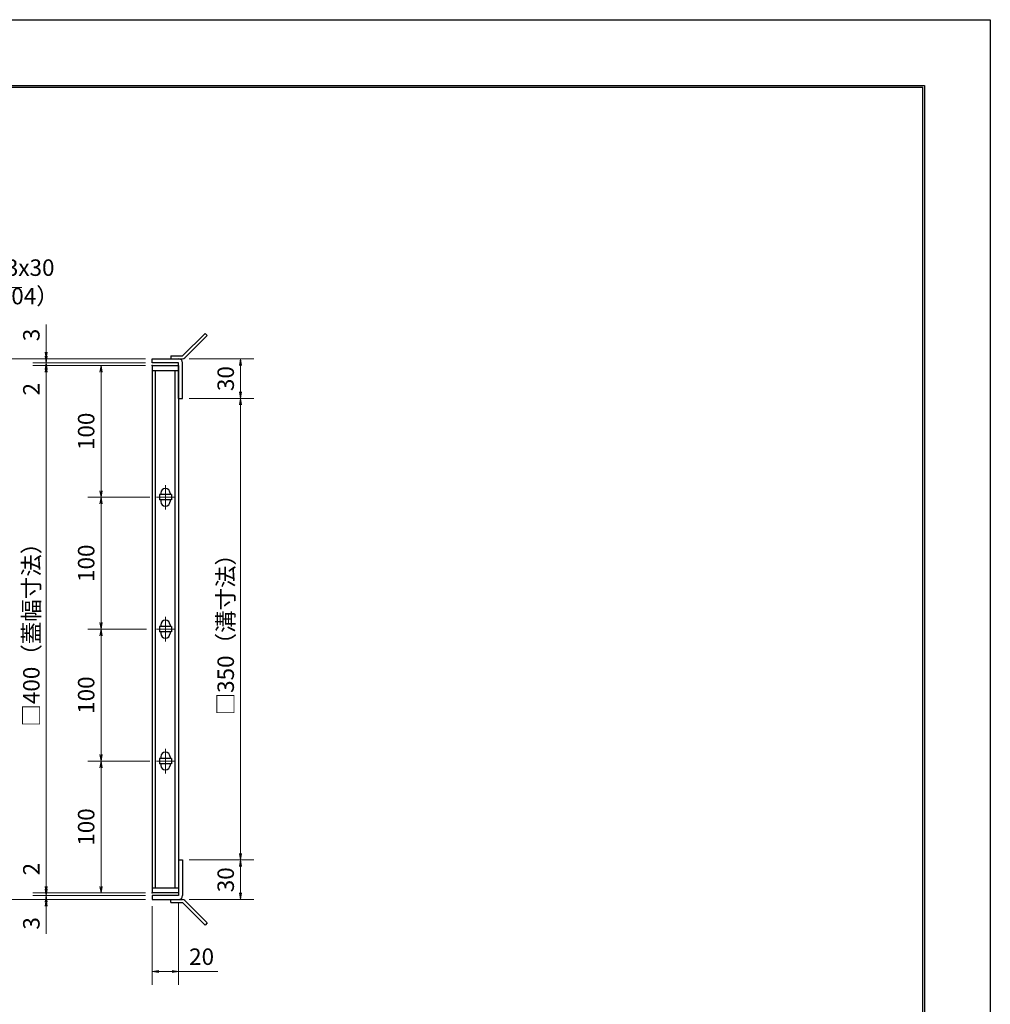
# Model space of a CAD drawing. Extents: x 0 to 2100, y 0 to 1485.
# Drawn here: x 1364 to 2100, y 738 to 1485 of the extents above; entities that cross this region are included whole.
import ezdxf

# ---------------------------------------------------------------- set-up
doc = ezdxf.new("R2010")
doc.units = 0
doc.header["$LTSCALE"] = 15
doc.header["$MEASUREMENT"] = 0
doc.linetypes.add('CENTER', pattern=[2, 1.25, -0.25, 0.25, -0.25])
doc.layers.get('0').update_dxf_attribs({"color": 5, "linetype": 'CONTINUOUS'})
doc.layers.get('DEFPOINTS').update_dxf_attribs({"color": 250, "linetype": 'CONTINUOUS'})
doc.layers.add('7-図\u3000枠', color=160, linetype='CONTINUOUS')
for name, color, linetype, lineweight in [('アンカー', 7, 'CONTINUOUS', 25), ('中心線', 6, 'CENTER', 18), ('寸法注釈', 30, 'CONTINUOUS', 18), ('枠', 7, 'CONTINUOUS', 25), ('蓋', 5, 'CONTINUOUS', 25)]:
    doc.layers.add(name, color=color, linetype=linetype, lineweight=lineweight)
doc.styles.add('BIGFONT', font='romans.shx', dxfattribs={"width": 0.7336, "bigfont": 'extfont.shx'})
doc.styles.get("Standard").update_dxf_attribs({"font": 'ROMANS.SHX', "width": 0.8, "height": 12.5, "bigfont": 'EXTFONT.SHX'})
doc.dimstyles.get("Standard").update_dxf_attribs({"dimscale": 5, "dimtxt": 12.5, "dimasz": 2, "dimexe": 0.5, "dimexo": 0.5, "dimgap": 0.5, "dimtad": 3, "dimdec": 4, "dimdsep": 46, "dimtxsty": 'Standard', "dimblk1": 'OPEN', "dimblk2": 'OPEN', "dimsah": 1, "dimcen": 0, "dimclrd": 30, "dimclre": 30, "dimclrt": 256, "dimadec": 4, "dimazin": 2, "dimtfac": 1, "dimtdec": 4, "dimtmove": 0, "dimatfit": 3, "dimldrblk": 'OPEN', "dimfxl": 0, "dimtolj": 1, "dimlwd": -1, "dimlwe": -1, "dimarcsym": 0})

# ---------------------------------------------------------------- blocks, each defined once
blk = doc.blocks.new('_OPEN')
at = {"color": 0, "linetype": 'ByBlock'}
for p, q in [((-1, 0.17), (0, 0)), ((0, 0), (-1, -0.17)), ((0, 0), (-1, 0))]:
    blk.add_line(p, q, dxfattribs=at)
blk = doc.blocks.new('*D130')
at = {"layer": 'DEFPOINTS', "color": 0}
for p in [(1487.76, 1197.87), (1487.72, 847.87), (1531.67, 847.87)]:
    blk.add_point(p, dxfattribs=at)
at = {"layer": '寸法注釈', "color": 30}
for p, q in [((1492.76, 1197.87), (1541.67, 1197.87)), ((1531.67, 1192.87), (1531.67, 852.87)), ((1492.72, 847.87), (1541.67, 847.87))]:
    blk.add_line(p, q, dxfattribs=at)
at = {"layer": '寸法注釈', "color": 30, "xscale": 5, "yscale": 5, "zscale": 5}
for p, rotation in [((1531.67, 1197.87), 90), ((1531.67, 847.87), 270)]:
    blk.add_blockref('_OPEN', p, dxfattribs=dict(at, rotation=rotation))
at = {"layer": '寸法注釈', "color": 7, "insert": (1520.42, 1022.87), "char_height": 12.5, "attachment_point": 5, "rotation": 90, "style": 'BIGFONT'}
blk.add_mtext('\\A1;□350（溝寸法）', dxfattribs=at)
blk = doc.blocks.new('_Dot')
at = {"color": 0, "linetype": 'ByBlock', "lineweight": -2}
blk.add_line((-0.5, 0), (-1, 0), dxfattribs=at)
at = {"color": 0, "linetype": 'ByBlock', "const_width": 0.5}
blk.add_lwpolyline([(-0.25, 0, 1), (0.25, 0, 1)], format="xyb", close=True, dxfattribs=at)
blk = doc.blocks.new('*D131')
at = {"layer": 'DEFPOINTS', "color": 0}
for p in [(1487.72, 847.87), (1487.76, 817.87), (1531.67, 817.87)]:
    blk.add_point(p, dxfattribs=at)
at = {"layer": '寸法注釈', "color": 30}
for p, q in [((1492.72, 847.87), (1541.67, 847.87)), ((1531.67, 842.87), (1531.67, 822.87)), ((1492.76, 817.87), (1541.67, 817.87))]:
    blk.add_line(p, q, dxfattribs=at)
at = {"layer": '寸法注釈', "color": 30, "xscale": 5, "yscale": 5, "zscale": 5}
for p, rotation in [((1531.67, 847.87), 90), ((1531.67, 817.87), 270)]:
    blk.add_blockref('_OPEN', p, dxfattribs=dict(at, rotation=rotation))
at = {"layer": '寸法注釈', "color": 7, "insert": (1520.42, 832.87), "char_height": 12.5, "attachment_point": 5, "rotation": 90, "style": 'BIGFONT'}
blk.add_mtext('\\A1;30', dxfattribs=at)
blk = doc.blocks.new('*D132')
at = {"layer": 'DEFPOINTS', "color": 0}
for p in [(1487.76, 1227.87), (1487.76, 1197.87), (1531.67, 1197.87)]:
    blk.add_point(p, dxfattribs=at)
at = {"layer": '寸法注釈', "color": 30}
for p, q in [((1492.76, 1227.87), (1541.67, 1227.87)), ((1531.67, 1222.87), (1531.67, 1202.87)), ((1492.76, 1197.87), (1541.67, 1197.87))]:
    blk.add_line(p, q, dxfattribs=at)
at = {"layer": '寸法注釈', "color": 30, "xscale": 5, "yscale": 5, "zscale": 5}
for p, rotation in [((1531.67, 1227.87), 90), ((1531.67, 1197.87), 270)]:
    blk.add_blockref('_OPEN', p, dxfattribs=dict(at, rotation=rotation))
at = {"layer": '寸法注釈', "color": 7, "insert": (1520.42, 1212.87), "char_height": 12.5, "attachment_point": 5, "rotation": 90, "style": 'BIGFONT'}
blk.add_mtext('\\A1;30', dxfattribs=at)
blk = doc.blocks.new('A$C6EB770D1')
at = {"layer": 'アンカー'}
for p, q in [((26.05, 19.3), (9.05, 2.3)), ((27.68, 17.68), (10.67, 0.67)), ((27.68, 17.68), (26.05, 19.3)), ((0, 2.3), (9.05, 2.3)), ((0, 2.3), (0, 0)), ((0, 0), (9.05, 0))]:
    blk.add_line(p, q, dxfattribs=at)
blk.add_arc((9.05, 2.3), 2.3, 270, 315, dxfattribs=at)
blk = doc.blocks.new('*D133')
at = {"layer": 'DEFPOINTS', "color": 0}
for p in [(1384.35, 1227.87), (1464.72, 1227.87), (1464.72, 1224.87)]:
    blk.add_point(p, dxfattribs=at)
at = {"layer": '寸法注釈', "color": 30}
for p, q in [((1384.35, 1232.87), (1384.35, 1253.98)), ((1459.72, 1227.87), (1374.35, 1227.87)), ((1459.72, 1224.87), (1374.35, 1224.87)), ((1384.35, 1224.87), (1384.35, 1227.87)), ((1384.35, 1219.87), (1384.35, 1214.87))]:
    blk.add_line(p, q, dxfattribs=at)
at = {"layer": '寸法注釈', "color": 30, "xscale": 5, "yscale": 5, "zscale": 5}
for p, rotation in [((1384.35, 1227.87), 270), ((1384.35, 1224.87), 90)]:
    blk.add_blockref('_OPEN', p, dxfattribs=dict(at, rotation=rotation))
at = {"layer": '寸法注釈', "color": 7, "insert": (1373.1, 1245.93), "char_height": 12.5, "attachment_point": 5, "rotation": 90, "style": 'BIGFONT'}
blk.add_mtext('\\A1;3', dxfattribs=at)
blk = doc.blocks.new('*D134')
at = {"layer": 'DEFPOINTS', "color": 0}
for p in [(1464.72, 1224.87), (1384.35, 1222.87), (1464.72, 1222.87)]:
    blk.add_point(p, dxfattribs=at)
at = {"layer": '寸法注釈', "color": 30}
for p, q in [((1384.35, 1229.87), (1384.35, 1234.87)), ((1459.72, 1224.87), (1374.35, 1224.87)), ((1384.35, 1224.87), (1384.35, 1222.87)), ((1459.72, 1222.87), (1374.35, 1222.87)), ((1384.35, 1217.87), (1384.35, 1196.76))]:
    blk.add_line(p, q, dxfattribs=at)
at = {"layer": '寸法注釈', "color": 30, "xscale": 5, "yscale": 5, "zscale": 5}
for p, rotation in [((1384.35, 1224.87), 270), ((1384.35, 1222.87), 90)]:
    blk.add_blockref('_OPEN', p, dxfattribs=dict(at, rotation=rotation))
at = {"layer": '寸法注釈', "color": 7, "insert": (1373.1, 1204.81), "char_height": 12.5, "attachment_point": 5, "rotation": 90, "style": 'BIGFONT'}
blk.add_mtext('\\A1;2', dxfattribs=at)
blk = doc.blocks.new('*D142')
at = {"layer": 'DEFPOINTS', "color": 0}
for p in [(1464.72, 1222.87), (1384.35, 822.87), (1464.72, 822.87)]:
    blk.add_point(p, dxfattribs=at)
at = {"layer": '寸法注釈', "color": 30}
for p, q in [((1459.72, 1222.87), (1374.35, 1222.87)), ((1384.35, 1217.87), (1384.35, 827.87)), ((1459.72, 822.87), (1374.35, 822.87))]:
    blk.add_line(p, q, dxfattribs=at)
at = {"layer": '寸法注釈', "color": 30, "xscale": 5, "yscale": 5, "zscale": 5}
for p, rotation in [((1384.35, 1222.87), 90), ((1384.35, 822.87), 270)]:
    blk.add_blockref('_OPEN', p, dxfattribs=dict(at, rotation=rotation))
at = {"layer": '寸法注釈', "color": 7, "insert": (1373.1, 1022.87), "char_height": 12.5, "attachment_point": 5, "rotation": 90, "style": 'BIGFONT'}
blk.add_mtext('\\A1;□400（蓋幅寸法）', dxfattribs=at)
blk = doc.blocks.new('*D143')
at = {"layer": 'DEFPOINTS', "color": 0}
for p in [(1467.91, 922.87), (1425.9, 822.87), (1464.72, 822.87)]:
    blk.add_point(p, dxfattribs=at)
at = {"layer": '寸法注釈', "color": 30}
for p, q in [((1462.91, 922.87), (1415.9, 922.87)), ((1425.9, 917.87), (1425.9, 827.87)), ((1459.72, 822.87), (1415.9, 822.87))]:
    blk.add_line(p, q, dxfattribs=at)
at = {"layer": '寸法注釈', "color": 30, "xscale": 5, "yscale": 5, "zscale": 5}
for p, rotation in [((1425.9, 922.87), 90), ((1425.9, 822.87), 270)]:
    blk.add_blockref('_OPEN', p, dxfattribs=dict(at, rotation=rotation))
at = {"layer": '寸法注釈', "color": 7, "insert": (1414.65, 872.87), "char_height": 12.5, "attachment_point": 5, "rotation": 90, "style": 'BIGFONT'}
blk.add_mtext('\\A1;100', dxfattribs=at)
blk = doc.blocks.new('*D144')
at = {"layer": 'DEFPOINTS', "color": 0}
for p in [(1464.72, 1227.87), (1346.02, 817.87), (1464.72, 817.87)]:
    blk.add_point(p, dxfattribs=at)
at = {"layer": '寸法注釈', "color": 30}
for p, q in [((1459.72, 1227.87), (1336.02, 1227.87)), ((1346.02, 1222.87), (1346.02, 822.87)), ((1459.72, 817.87), (1336.02, 817.87))]:
    blk.add_line(p, q, dxfattribs=at)
at = {"layer": '寸法注釈', "color": 30, "xscale": 5, "yscale": 5, "zscale": 5}
for p, rotation in [((1346.02, 1227.87), 90), ((1346.02, 817.87), 270)]:
    blk.add_blockref('_OPEN', p, dxfattribs=dict(at, rotation=rotation))
at = {"layer": '寸法注釈', "color": 7, "insert": (1334.77, 1022.87), "char_height": 12.5, "attachment_point": 5, "rotation": 90, "style": 'BIGFONT'}
blk.add_mtext('\\A1;□410（枠外寸法）', dxfattribs=at)
blk = doc.blocks.new('*D147')
at = {"layer": 'DEFPOINTS', "color": 0}
for p in [(1464.72, 817.87), (1484.72, 820.87), (1484.72, 763.3)]:
    blk.add_point(p, dxfattribs=at)
at = {"layer": '寸法注釈', "color": 30}
for p, q in [((1484.72, 815.87), (1484.72, 753.3)), ((1464.72, 812.87), (1464.72, 753.3)), ((1469.72, 763.3), (1479.72, 763.3)), ((1484.72, 763.3), (1514.56, 763.3))]:
    blk.add_line(p, q, dxfattribs=at)
at = {"layer": '寸法注釈', "color": 30, "xscale": 5, "yscale": 5, "zscale": 5, "rotation": 180}
blk.add_blockref('_OPEN', (1464.72, 763.3), dxfattribs=at)
at = {"layer": '寸法注釈', "color": 30, "xscale": 5, "yscale": 5, "zscale": 5}
blk.add_blockref('_OPEN', (1484.72, 763.3), dxfattribs=at)
at = {"layer": '寸法注釈', "color": 7, "insert": (1502.14, 774.55), "char_height": 12.5, "attachment_point": 5, "style": 'BIGFONT'}
blk.add_mtext('\\A1;20', dxfattribs=at)
blk = doc.blocks.new('*D148')
at = {"layer": 'DEFPOINTS', "color": 0}
for p in [(1384.35, 822.87), (1464.72, 822.87), (1464.72, 820.87)]:
    blk.add_point(p, dxfattribs=at)
at = {"layer": '寸法注釈', "color": 30}
for p, q in [((1384.35, 827.87), (1384.35, 848.98)), ((1459.72, 822.87), (1374.35, 822.87)), ((1384.35, 820.87), (1384.35, 822.87)), ((1459.72, 820.87), (1374.35, 820.87)), ((1384.35, 815.87), (1384.35, 810.87))]:
    blk.add_line(p, q, dxfattribs=at)
at = {"layer": '寸法注釈', "color": 30, "xscale": 5, "yscale": 5, "zscale": 5}
for p, rotation in [((1384.35, 822.87), 270), ((1384.35, 820.87), 90)]:
    blk.add_blockref('_OPEN', p, dxfattribs=dict(at, rotation=rotation))
at = {"layer": '寸法注釈', "color": 7, "insert": (1373.1, 840.93), "char_height": 12.5, "attachment_point": 5, "rotation": 90, "style": 'BIGFONT'}
blk.add_mtext('\\A1;2', dxfattribs=at)
blk = doc.blocks.new('*D149')
at = {"layer": 'DEFPOINTS', "color": 0}
for p in [(1384.35, 817.87), (1464.72, 820.87), (1464.72, 817.87)]:
    blk.add_point(p, dxfattribs=at)
at = {"layer": '寸法注釈', "color": 30}
for p, q in [((1384.35, 825.87), (1384.35, 830.87)), ((1459.72, 820.87), (1374.35, 820.87)), ((1459.72, 817.87), (1374.35, 817.87)), ((1384.35, 820.87), (1384.35, 817.87)), ((1384.35, 812.87), (1384.35, 791.76))]:
    blk.add_line(p, q, dxfattribs=at)
at = {"layer": '寸法注釈', "color": 30, "xscale": 5, "yscale": 5, "zscale": 5}
for p, rotation in [((1384.35, 820.87), 270), ((1384.35, 817.87), 90)]:
    blk.add_blockref('_OPEN', p, dxfattribs=dict(at, rotation=rotation))
at = {"layer": '寸法注釈', "color": 7, "insert": (1373.1, 799.81), "char_height": 12.5, "attachment_point": 5, "rotation": 90, "style": 'BIGFONT'}
blk.add_mtext('\\A1;3', dxfattribs=at)
blk = doc.blocks.new('A$C4F066A7F')
at = {"layer": 'アンカー'}
for p, q in [((0, 19.3), (9.05, 19.3)), ((0, 17), (0, 19.3)), ((0, 17), (9.05, 17)), ((26.05, 0), (9.05, 17)), ((27.68, 1.63), (10.67, 18.63)), ((27.68, 1.63), (26.05, 0))]:
    blk.add_line(p, q, dxfattribs=at)
blk.add_arc((9.05, 17), 2.3, 45, 90, dxfattribs=at)
blk = doc.blocks.new('*D150')
at = {"layer": 'DEFPOINTS', "color": 0}
for p in [(1465.41, 1122.87), (1425.9, 1022.87), (1464.72, 1022.87)]:
    blk.add_point(p, dxfattribs=at)
at = {"layer": '寸法注釈', "color": 30}
for p, q in [((1460.41, 1122.87), (1415.9, 1122.87)), ((1425.9, 1117.87), (1425.9, 1027.87)), ((1459.72, 1022.87), (1415.9, 1022.87))]:
    blk.add_line(p, q, dxfattribs=at)
at = {"layer": '寸法注釈', "color": 30, "xscale": 5, "yscale": 5, "zscale": 5}
for p, rotation in [((1425.9, 1122.87), 90), ((1425.9, 1022.87), 270)]:
    blk.add_blockref('_OPEN', p, dxfattribs=dict(at, rotation=rotation))
at = {"layer": '寸法注釈', "color": 7, "insert": (1414.65, 1072.87), "char_height": 12.5, "attachment_point": 5, "rotation": 90, "style": 'BIGFONT'}
blk.add_mtext('\\A1;100', dxfattribs=at)
blk = doc.blocks.new('*D151')
at = {"layer": 'DEFPOINTS', "color": 0}
for p in [(1464.72, 1222.87), (1425.9, 1122.87), (1467.91, 1122.87)]:
    blk.add_point(p, dxfattribs=at)
at = {"layer": '寸法注釈', "color": 30}
for p, q in [((1459.72, 1222.87), (1415.9, 1222.87)), ((1425.9, 1217.87), (1425.9, 1127.87)), ((1462.91, 1122.87), (1415.9, 1122.87))]:
    blk.add_line(p, q, dxfattribs=at)
at = {"layer": '寸法注釈', "color": 30, "xscale": 5, "yscale": 5, "zscale": 5}
for p, rotation in [((1425.9, 1222.87), 90), ((1425.9, 1122.87), 270)]:
    blk.add_blockref('_OPEN', p, dxfattribs=dict(at, rotation=rotation))
at = {"layer": '寸法注釈', "color": 7, "insert": (1414.65, 1172.87), "char_height": 12.5, "attachment_point": 5, "rotation": 90, "style": 'BIGFONT'}
blk.add_mtext('\\A1;100', dxfattribs=at)
blk = doc.blocks.new('*D152')
at = {"layer": 'DEFPOINTS', "color": 0}
for p in [(1465.41, 1022.87), (1425.9, 922.87), (1464.72, 922.87)]:
    blk.add_point(p, dxfattribs=at)
at = {"layer": '寸法注釈', "color": 30}
for p, q in [((1460.41, 1022.87), (1415.9, 1022.87)), ((1425.9, 1017.87), (1425.9, 927.87)), ((1459.72, 922.87), (1415.9, 922.87))]:
    blk.add_line(p, q, dxfattribs=at)
at = {"layer": '寸法注釈', "color": 30, "xscale": 5, "yscale": 5, "zscale": 5}
for p, rotation in [((1425.9, 1022.87), 90), ((1425.9, 922.87), 270)]:
    blk.add_blockref('_OPEN', p, dxfattribs=dict(at, rotation=rotation))
at = {"layer": '寸法注釈', "color": 7, "insert": (1414.65, 972.87), "char_height": 12.5, "attachment_point": 5, "rotation": 90, "style": 'BIGFONT'}
blk.add_mtext('\\A1;100', dxfattribs=at)

msp = doc.modelspace()

# ---------------------------------------------------------------- linework, layer by layer
at = {"layer": '7-図\u3000枠', "color": 253}
for p, q in [((75, 1435), (2050, 1435)), ((76.25, 1433.75), (2048.75, 1433.75)), ((2048.75, 51.25), (2048.75, 1433.75)), ((2050, 1435), (2050, 50))]:
    msp.add_line(p, q, dxfattribs=at)
at = {"layer": 'DEFPOINTS'}
for p, q in [((0, 1485), (2100, 1485)), ((2100, 1485), (2100, 0))]:
    msp.add_line(p, q, dxfattribs=at)
at = {"layer": '中心線'}
for p, q in [((1474.72, 1132.17), (1474.72, 1113.57)), ((1481.53, 1122.87), (1467.91, 1122.87)), ((1474.72, 1032.17), (1474.72, 1013.57)), ((1481.53, 1022.87), (1467.91, 1022.87)), ((1474.72, 932.17), (1474.72, 913.57)), ((1481.53, 922.87), (1467.91, 922.87))]:
    msp.add_line(p, q, dxfattribs=at)
at = {"layer": '枠'}
for p, q in [((1464.72, 1227.87), (1484.72, 1227.87)), ((1464.72, 1224.87), (1464.72, 1227.87)), ((1484.72, 1224.87), (1464.72, 1224.87)), ((1484.72, 1197.87), (1484.72, 1224.87)), ((1487.72, 1197.87), (1487.72, 1224.87)), ((1484.72, 1197.87), (1487.72, 1197.87)), ((1484.72, 847.87), (1484.72, 820.87)), ((1484.72, 847.87), (1487.72, 847.87)), ((1487.72, 847.87), (1487.72, 820.87)), ((1484.72, 820.87), (1464.72, 820.87)), ((1464.72, 820.87), (1464.72, 817.87)), ((1464.72, 817.87), (1484.72, 817.87))]:
    msp.add_line(p, q, dxfattribs=at)
for centre, start, end in [((1484.72, 1224.87), 0, 90), ((1484.72, 820.87), 270, 0)]:
    msp.add_arc(centre, 3, start, end, dxfattribs=at)
at = {"layer": '蓋'}
for p, q in [((1464.72, 1222.87), (1464.72, 822.87)), ((1464.72, 1222.87), (1484.72, 1222.87)), ((1484.72, 1218.87), (1464.72, 1218.87)), ((1467.22, 826.87), (1467.22, 1218.87)), ((1482.22, 826.87), (1482.22, 1218.87)), ((1484.72, 1222.87), (1484.72, 822.87)), ((1470.22, 1124.87), (1470.22, 1120.87)), ((1479.22, 1124.87), (1470.22, 1124.87)), ((1479.22, 1120.87), (1470.22, 1120.87)), ((1471.22, 1126.12), (1471.22, 1124.87)), ((1471.22, 1120.87), (1471.22, 1119.62)), ((1478.22, 1126.12), (1478.22, 1124.87)), ((1478.22, 1120.87), (1478.22, 1119.62)), ((1479.22, 1124.87), (1479.22, 1120.87)), ((1479.22, 1024.87), (1470.22, 1024.87)), ((1470.22, 1024.87), (1470.22, 1020.87)), ((1471.22, 1026.12), (1471.22, 1024.87)), ((1478.22, 1026.12), (1478.22, 1024.87)), ((1479.22, 1024.87), (1479.22, 1020.87)), ((1479.22, 1020.87), (1470.22, 1020.87)), ((1471.22, 1020.87), (1471.22, 1019.62)), ((1478.22, 1020.87), (1478.22, 1019.62)), ((1471.22, 926.12), (1471.22, 924.87)), ((1478.22, 926.12), (1478.22, 924.87)), ((1479.22, 924.87), (1470.22, 924.87)), ((1470.22, 924.87), (1470.22, 920.87)), ((1479.22, 920.87), (1470.22, 920.87)), ((1471.22, 920.87), (1471.22, 919.62)), ((1478.22, 920.87), (1478.22, 919.62)), ((1479.22, 924.87), (1479.22, 920.87)), ((1464.72, 826.87), (1484.72, 826.87)), ((1484.72, 822.87), (1464.72, 822.87))]:
    msp.add_line(p, q, dxfattribs=at)
for centre, start, end in [((1474.72, 1126.12), 0, 180), ((1474.72, 1119.62), 180, 0), ((1474.72, 1026.12), 0, 180), ((1474.72, 1019.62), 180, 0), ((1474.72, 926.12), 0, 180), ((1474.72, 919.62), 180, 0)]:
    msp.add_arc(centre, 3.5, start, end, dxfattribs=at)
at = {"layer": '蓋', "color": 7}
for p in [(1464.72, 1222.87), (1464.72, 822.87)]:
    msp.add_point(p, dxfattribs=at)

# ---------------------------------------------------------------- block references
at = {"layer": 'アンカー'}
for name, p in [('A$C6EB770D1', (1478.72, 1227.87)), ('A$C4F066A7F', (1478.72, 798.57))]:
    msp.add_blockref(name, p, dxfattribs=at)

# ---------------------------------------------------------------- texts
at = {"layer": '寸法注釈', "color": 7, "char_height": 12.5, "attachment_point": 7, "style": 'BIGFONT'}
for s, insert in [('B枠\u3000L3x23x30', (1271.79, 1286.84)), ('（SUS304）', (1298.75, 1265.28))]:
    msp.add_mtext(s, dxfattribs=dict(at, insert=insert))

# ---------------------------------------------------------------- dimensions: what is measured, and where the dimension line sits
at = {"layer": '寸法注釈'}
for base, p1, p2, override, picture, middle in [((1384.35, 1227.87), (1464.72, 1224.87), (1464.72, 1227.87), {"dimscale": 5, "dimtxt": 2.5, "dimasz": 1, "dimexe": 2, "dimexo": 1, "dimgap": 1, "dimtad": 3, "dimtih": 0, "dimtoh": 0, "dimdec": 1, "dimzin": 8, "dimtxsty": 'BIGFONT', "dimblk": 'Dot', "dimcen": -0.09, "dimclrd": 30, "dimclre": 30, "dimclrt": 7, "dimadec": 1, "dimtdec": 1, "dimtofl": 1, "dimldrblk": 'Dot', "dimtvp": 1, "dimtzin": 8}, '*D133', (1373.1, 1245.93)), ((1384.35, 1222.87), (1464.72, 1224.87), (1464.72, 1222.87), {"dimscale": 5, "dimtxt": 2.5, "dimasz": 1, "dimexe": 2, "dimexo": 1, "dimgap": 1, "dimtad": 3, "dimtih": 0, "dimtoh": 0, "dimdec": 1, "dimzin": 8, "dimtxsty": 'BIGFONT', "dimblk": 'Dot', "dimcen": -0.09, "dimclrd": 30, "dimclre": 30, "dimclrt": 7, "dimadec": 1, "dimtdec": 1, "dimtofl": 1, "dimldrblk": 'Dot', "dimtvp": 1, "dimtzin": 8}, '*D134', (1373.1, 1204.81)), ((1531.67, 1197.87), (1487.76, 1227.87), (1487.76, 1197.87), {"dimscale": 5, "dimtxt": 2.5, "dimasz": 1, "dimexe": 2, "dimexo": 1, "dimgap": 1, "dimtad": 3, "dimtih": 0, "dimtoh": 0, "dimdec": 1, "dimzin": 8, "dimtxsty": 'BIGFONT', "dimblk": 'Dot', "dimcen": -0.09, "dimclrd": 30, "dimclre": 30, "dimclrt": 7, "dimadec": 1, "dimtdec": 1, "dimtofl": 1, "dimldrblk": 'Dot', "dimtvp": 1, "dimtzin": 8}, '*D132', (1520.42, 1212.87)), ((1425.9, 1122.87), (1464.72, 1222.87), (1467.91, 1122.87), {"dimscale": 5, "dimtxt": 2.5, "dimasz": 1, "dimexe": 2, "dimexo": 1, "dimgap": 1, "dimtad": 3, "dimtih": 0, "dimtoh": 0, "dimdec": 1, "dimzin": 8, "dimtxsty": 'BIGFONT', "dimblk": 'Dot', "dimcen": -0.09, "dimclrd": 30, "dimclre": 30, "dimclrt": 7, "dimadec": 1, "dimtdec": 1, "dimtofl": 1, "dimldrblk": 'Dot', "dimtvp": 1, "dimtzin": 8}, '*D151', (1414.65, 1172.87)), ((1425.9, 1022.87), (1465.41, 1122.87), (1464.72, 1022.87), {"dimscale": 5, "dimtxt": 2.5, "dimasz": 1, "dimexe": 2, "dimexo": 1, "dimgap": 1, "dimtad": 3, "dimtih": 0, "dimtoh": 0, "dimdec": 1, "dimzin": 8, "dimtxsty": 'BIGFONT', "dimblk": 'Dot', "dimcen": -0.09, "dimclrd": 30, "dimclre": 30, "dimclrt": 7, "dimadec": 1, "dimtdec": 1, "dimtofl": 1, "dimtmove": 1, "dimldrblk": 'Dot', "dimtvp": 1, "dimtzin": 8}, '*D150', (1414.65, 1072.87)), ((1425.9, 922.87), (1465.41, 1022.87), (1464.72, 922.87), {"dimscale": 5, "dimtxt": 2.5, "dimasz": 1, "dimexe": 2, "dimexo": 1, "dimgap": 1, "dimtad": 3, "dimtih": 0, "dimtoh": 0, "dimdec": 1, "dimzin": 8, "dimtxsty": 'BIGFONT', "dimblk": 'Dot', "dimcen": -0.09, "dimclrd": 30, "dimclre": 30, "dimclrt": 7, "dimadec": 1, "dimtdec": 1, "dimtofl": 1, "dimtmove": 1, "dimldrblk": 'Dot', "dimtvp": 1, "dimtzin": 8}, '*D152', (1414.65, 972.87)), ((1425.9, 822.87), (1467.91, 922.87), (1464.72, 822.87), {"dimscale": 5, "dimtxt": 2.5, "dimasz": 1, "dimexe": 2, "dimexo": 1, "dimgap": 1, "dimtad": 3, "dimtih": 0, "dimtoh": 0, "dimdec": 1, "dimzin": 8, "dimtxsty": 'BIGFONT', "dimblk": 'Dot', "dimcen": -0.09, "dimclrd": 30, "dimclre": 30, "dimclrt": 7, "dimadec": 1, "dimtdec": 1, "dimtofl": 1, "dimtmove": 1, "dimldrblk": 'Dot', "dimtvp": 1, "dimtzin": 8}, '*D143', (1414.65, 872.87)), ((1384.35, 822.87), (1464.72, 820.87), (1464.72, 822.87), {"dimscale": 5, "dimtxt": 2.5, "dimasz": 1, "dimexe": 2, "dimexo": 1, "dimgap": 1, "dimtad": 3, "dimtih": 0, "dimtoh": 0, "dimdec": 1, "dimzin": 8, "dimtxsty": 'BIGFONT', "dimblk": 'Dot', "dimcen": -0.09, "dimclrd": 30, "dimclre": 30, "dimclrt": 7, "dimadec": 1, "dimtdec": 1, "dimtofl": 1, "dimldrblk": 'Dot', "dimtvp": 1, "dimtzin": 8}, '*D148', (1373.1, 840.93)), ((1531.67, 817.87), (1487.72, 847.87), (1487.76, 817.87), {"dimscale": 5, "dimtxt": 2.5, "dimasz": 1, "dimexe": 2, "dimexo": 1, "dimgap": 1, "dimtad": 3, "dimtih": 0, "dimtoh": 0, "dimdec": 1, "dimzin": 8, "dimtxsty": 'BIGFONT', "dimblk": 'Dot', "dimcen": -0.09, "dimclrd": 30, "dimclre": 30, "dimclrt": 7, "dimadec": 1, "dimtdec": 1, "dimtofl": 1, "dimtmove": 1, "dimldrblk": 'Dot', "dimtvp": 1, "dimtzin": 8}, '*D131', (1520.42, 832.87)), ((1384.35, 817.87), (1464.72, 820.87), (1464.72, 817.87), {"dimscale": 5, "dimtxt": 2.5, "dimasz": 1, "dimexe": 2, "dimexo": 1, "dimgap": 1, "dimtad": 3, "dimtih": 0, "dimtoh": 0, "dimdec": 1, "dimzin": 8, "dimtxsty": 'BIGFONT', "dimblk": 'Dot', "dimcen": -0.09, "dimclrd": 30, "dimclre": 30, "dimclrt": 7, "dimadec": 1, "dimtdec": 1, "dimtofl": 1, "dimldrblk": 'Dot', "dimtvp": 1, "dimtzin": 8}, '*D149', (1373.1, 799.81))]:
    dim = msp.add_linear_dim(base=base, p1=p1, p2=p2, angle=90, dimstyle='Standard', override=override, dxfattribs=at)
    dim.commit()
    dim.dimension.update_dxf_attribs({"geometry": picture, "text_midpoint": middle})
for base, p1, p2, text, override, picture, middle in [((1346.02, 817.87), (1464.72, 1227.87), (1464.72, 817.87), '□<>（枠外寸法）', {"dimscale": 5, "dimtxt": 2.5, "dimasz": 1, "dimexe": 2, "dimexo": 1, "dimgap": 1, "dimtad": 3, "dimtih": 0, "dimtoh": 0, "dimdec": 1, "dimzin": 8, "dimtxsty": 'BIGFONT', "dimblk": 'Dot', "dimcen": -0.09, "dimclrd": 30, "dimclre": 30, "dimclrt": 7, "dimadec": 1, "dimtdec": 1, "dimtofl": 1, "dimldrblk": 'Dot', "dimtvp": 1, "dimtzin": 8}, '*D144', (1334.77, 1022.87)), ((1384.35, 822.87), (1464.72, 1222.87), (1464.72, 822.87), '□<>（蓋幅寸法）', {"dimscale": 5, "dimtxt": 2.5, "dimasz": 1, "dimexe": 2, "dimexo": 1, "dimgap": 1, "dimtad": 3, "dimtih": 0, "dimtoh": 0, "dimdec": 1, "dimzin": 8, "dimtxsty": 'BIGFONT', "dimblk": 'Dot', "dimcen": -0.09, "dimclrd": 30, "dimclre": 30, "dimclrt": 7, "dimadec": 1, "dimtdec": 1, "dimtofl": 1, "dimtmove": 1, "dimldrblk": 'Dot', "dimtvp": 1, "dimtzin": 8}, '*D142', (1373.1, 1022.87)), ((1531.67, 847.87), (1487.76, 1197.87), (1487.72, 847.87), '□<>（溝寸法）', {"dimscale": 5, "dimtxt": 2.5, "dimasz": 1, "dimexe": 2, "dimexo": 1, "dimgap": 1, "dimtad": 3, "dimtih": 0, "dimtoh": 0, "dimdec": 1, "dimzin": 8, "dimtxsty": 'BIGFONT', "dimblk": 'Dot', "dimcen": -0.09, "dimclrd": 30, "dimclre": 30, "dimclrt": 7, "dimadec": 1, "dimtdec": 1, "dimtofl": 1, "dimtmove": 1, "dimldrblk": 'Dot', "dimtvp": 1, "dimtzin": 8}, '*D130', (1520.42, 1022.87))]:
    dim = msp.add_linear_dim(base=base, p1=p1, p2=p2, angle=90, text=text, dimstyle='Standard', override=override, dxfattribs=at)
    dim.commit()
    dim.dimension.update_dxf_attribs({"geometry": picture, "text_midpoint": middle})
dim = msp.add_linear_dim(base=(1484.72, 763.3), p1=(1464.72, 817.87), p2=(1484.72, 820.87), dimstyle='Standard', override={"dimscale": 5, "dimtxt": 2.5, "dimasz": 1, "dimexe": 2, "dimexo": 1, "dimgap": 1, "dimtad": 3, "dimtih": 0, "dimtoh": 0, "dimdec": 1, "dimzin": 8, "dimtxsty": 'BIGFONT', "dimblk": 'Dot', "dimcen": -0.09, "dimclrd": 30, "dimclre": 30, "dimclrt": 7, "dimadec": 1, "dimtdec": 1, "dimtofl": 1, "dimldrblk": 'Dot', "dimtvp": 1, "dimtzin": 8}, dxfattribs=at)
dim.commit()
dim.dimension.update_dxf_attribs({"geometry": '*D147', "text_midpoint": (1502.14, 774.55)})

# ---------------------------------------------------------------- leaders
at = {"layer": '寸法注釈', "annotation_type": 0, "has_hookline": 1, "hookline_direction": 0, "text_width": 94.06}
msp.add_leader([(1182.15, 1173.57), (1261.79, 1281.84), (1266.79, 1281.84)], dimstyle='Standard', override={"dimscale": 5, "dimtxt": 2.5, "dimasz": 1, "dimexe": 2, "dimexo": 1, "dimgap": 1, "dimtad": 3, "dimtih": 0, "dimtoh": 0, "dimdec": 1, "dimlfac": 0.2, "dimzin": 8, "dimtxsty": 'BIGFONT', "dimcen": -0.09, "dimclrd": 30, "dimclre": 30, "dimclrt": 7, "dimadec": 1, "dimtdec": 1, "dimtofl": 1, "dimldrblk": 'Dot', "dimtvp": 1, "dimtzin": 8}, dxfattribs=at)

doc.saveas('drawing.dxf')
